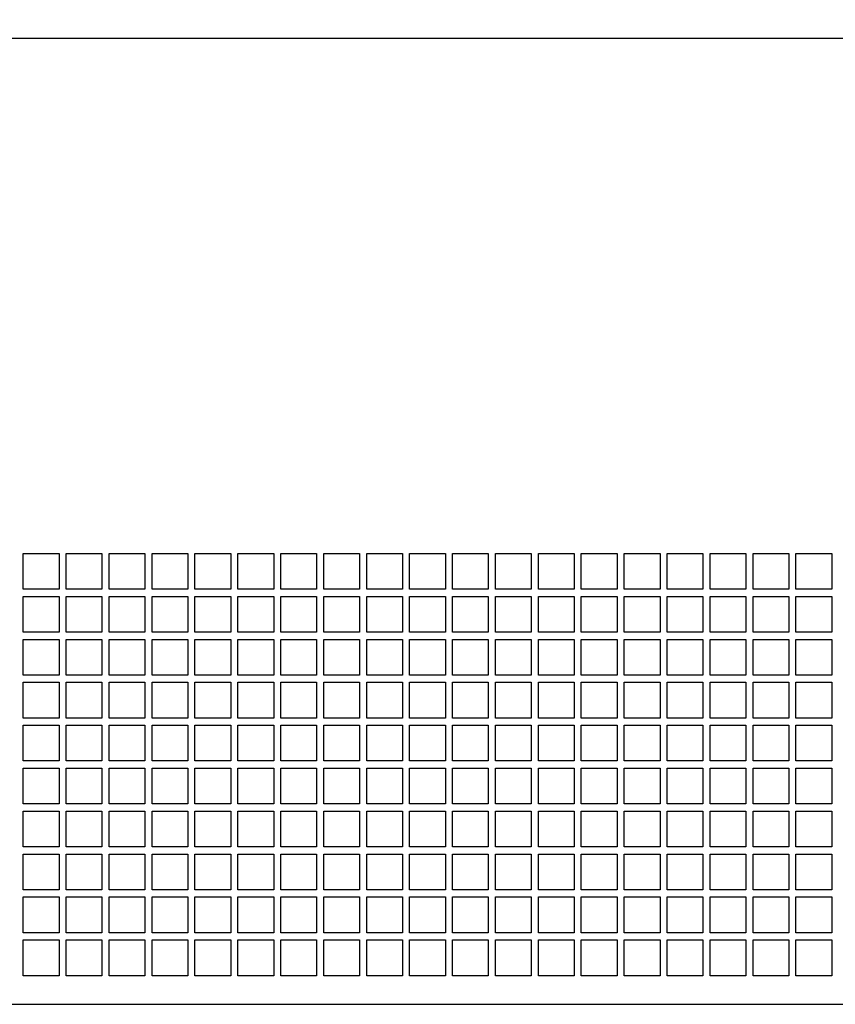
# Model space of a CAD drawing. Units: millimetres. Extents: x -3431 to -178, y -322 to 1978.
# Drawn here: x -2472 to -2244, y 748 to 1023 of the extents above; entities that cross this region are included whole.
import ezdxf

# ---------------------------------------------------------------- set-up
doc = ezdxf.new("R2010")
doc.units = ezdxf.units.MM
doc.header["$LTSCALE"] = 30.734
doc.header["$PDMODE"] = 3
doc.header["$PDSIZE"] = 0.3
doc.layers.get('0').update_dxf_attribs({"linetype": 'CONTINUOUS'})
doc.layers.get('Defpoints').update_dxf_attribs({"linetype": 'CONTINUOUS'})
doc.styles.get("Standard").update_dxf_attribs({"font": 'arial.ttf', "width": 0.7})
doc.dimstyles.new('7', dxfattribs={"dimtxt": 46.15, "dimasz": 30.77, "dimexe": 15, "dimexo": 1.5, "dimtad": 1, "dimtih": 1, "dimtoh": 1, "dimdec": 1, "dimdsep": 46, "dimtxsty": 'Standard', "dimcen": 0.09, "dimclrd": 6, "dimclre": 6, "dimclrt": 6, "dimadec": 0, "dimazin": 0, "dimtp": 0.01, "dimtm": 0.01, "dimtfac": 1, "dimtdec": 1, "dimtofl": 0, "dimtmove": 0, "dimatfit": 3, "dimfxl": 1, "dimtolj": 1, "dimlwd": -1, "dimarcsym": 0})

# ---------------------------------------------------------------- blocks, each defined once
blk = doc.blocks.new('*D7')
at = {"color": 6, "lineweight": -2, "transparency": 16777216}
for p, q in [((-2611.07, 972.51), (-2611.07, 1064.11)), ((-2093.07, 972.51), (-2093.07, 1064.11))]:
    blk.add_line(p, q, dxfattribs=at)
at = {"color": 6, "transparency": 16777216}
blk.add_line((-2580.3, 1049.11), (-2123.84, 1049.11), dxfattribs=at)
for points in [[(-2580.3, 1054.24), (-2580.3, 1043.98), (-2611.07, 1049.11)], [(-2123.84, 1054.24), (-2123.84, 1043.98), (-2093.07, 1049.11)]]:
    blk.add_solid(points, dxfattribs=at)
at = {"layer": 'Defpoints', "color": 0, "transparency": 16777216}
for p in [(-2093.07, 1049.11), (-2611.07, 971.01), (-2093.07, 971.01)]:
    blk.add_point(p, dxfattribs=at)
at = {"color": 6, "transparency": 16777216, "insert": (-2352.07, 1096.86), "char_height": 46.15, "width": 63, "attachment_point": 2}
blk.add_mtext('\\A1;518', dxfattribs=at)
blk = doc.blocks.new('*D8')
at = {"color": 6, "lineweight": -2, "transparency": 16777216}
for p, q in [((-2617.07, 995.26), (-2617.07, 1130.6)), ((-2087.07, 995.26), (-2087.07, 1130.6))]:
    blk.add_line(p, q, dxfattribs=at)
at = {"color": 6, "transparency": 16777216}
blk.add_line((-2586.3, 1115.6), (-2117.84, 1115.6), dxfattribs=at)
for points in [[(-2586.3, 1120.73), (-2586.3, 1110.47), (-2617.07, 1115.6)], [(-2117.84, 1120.73), (-2117.84, 1110.47), (-2087.07, 1115.6)]]:
    blk.add_solid(points, dxfattribs=at)
at = {"layer": 'Defpoints', "color": 0, "transparency": 16777216}
for p in [(-2087.07, 1115.6), (-2617.07, 993.76), (-2087.07, 993.76)]:
    blk.add_point(p, dxfattribs=at)
at = {"color": 6, "transparency": 16777216, "insert": (-2352.07, 1163.39), "char_height": 46.15, "width": 63, "attachment_point": 2}
blk.add_mtext('\\A1;530', dxfattribs=at)

msp = doc.modelspace()

# ---------------------------------------------------------------- linework, layer by layer
at = {"color": 7, "linetype": 'Continuous'}
for p, q in [((-2602.07, 1018.01), (-2102.07, 1018.01)), ((-2471.07, 864.01), (-2471.07, 874.01)), ((-2471.07, 874.01), (-2461.07, 874.01)), ((-2461.07, 874.01), (-2461.07, 864.01)), ((-2459.07, 864.01), (-2459.07, 874.01)), ((-2459.07, 874.01), (-2449.07, 874.01)), ((-2449.07, 874.01), (-2449.07, 864.01)), ((-2447.07, 864.01), (-2447.07, 874.01)), ((-2447.07, 874.01), (-2437.07, 874.01)), ((-2437.07, 874.01), (-2437.07, 864.01)), ((-2435.07, 864.01), (-2435.07, 874.01)), ((-2435.07, 874.01), (-2425.07, 874.01)), ((-2425.07, 874.01), (-2425.07, 864.01)), ((-2423.07, 864.01), (-2423.07, 874.01)), ((-2423.07, 874.01), (-2413.07, 874.01)), ((-2413.07, 874.01), (-2413.07, 864.01)), ((-2411.07, 864.01), (-2411.07, 874.01)), ((-2411.07, 874.01), (-2401.07, 874.01)), ((-2401.07, 874.01), (-2401.07, 864.01)), ((-2399.07, 864.01), (-2399.07, 874.01)), ((-2399.07, 874.01), (-2389.07, 874.01)), ((-2389.07, 874.01), (-2389.07, 864.01)), ((-2387.07, 864.01), (-2387.07, 874.01)), ((-2387.07, 874.01), (-2377.07, 874.01)), ((-2377.07, 874.01), (-2377.07, 864.01)), ((-2375.07, 864.01), (-2375.07, 874.01)), ((-2375.07, 874.01), (-2365.07, 874.01)), ((-2365.07, 874.01), (-2365.07, 864.01)), ((-2363.07, 864.01), (-2363.07, 874.01)), ((-2363.07, 874.01), (-2353.07, 874.01)), ((-2353.07, 874.01), (-2353.07, 864.01)), ((-2351.07, 864.01), (-2351.07, 874.01)), ((-2351.07, 874.01), (-2341.07, 874.01)), ((-2341.07, 874.01), (-2341.07, 864.01)), ((-2339.07, 864.01), (-2339.07, 874.01)), ((-2339.07, 874.01), (-2329.07, 874.01)), ((-2329.07, 874.01), (-2329.07, 864.01)), ((-2327.07, 874.01), (-2317.07, 874.01)), ((-2327.07, 864.01), (-2327.07, 874.01)), ((-2317.07, 874.01), (-2317.07, 864.01)), ((-2315.07, 874.01), (-2305.07, 874.01)), ((-2315.07, 864.01), (-2315.07, 874.01)), ((-2305.07, 874.01), (-2305.07, 864.01)), ((-2303.07, 874.01), (-2293.07, 874.01)), ((-2303.07, 864.01), (-2303.07, 874.01)), ((-2293.07, 874.01), (-2293.07, 864.01)), ((-2291.07, 874.01), (-2281.07, 874.01)), ((-2291.07, 864.01), (-2291.07, 874.01)), ((-2281.07, 874.01), (-2281.07, 864.01)), ((-2279.07, 874.01), (-2269.07, 874.01)), ((-2279.07, 864.01), (-2279.07, 874.01)), ((-2269.07, 874.01), (-2269.07, 864.01)), ((-2267.07, 874.01), (-2257.07, 874.01)), ((-2267.07, 864.01), (-2267.07, 874.01)), ((-2257.07, 874.01), (-2257.07, 864.01)), ((-2255.07, 874.01), (-2245.07, 874.01)), ((-2255.07, 864.01), (-2255.07, 874.01)), ((-2245.07, 874.01), (-2245.07, 864.01)), ((-2461.07, 864.01), (-2471.07, 864.01)), ((-2471.07, 852.01), (-2471.07, 862.01)), ((-2471.07, 862.01), (-2461.07, 862.01)), ((-2461.07, 862.01), (-2461.07, 852.01)), ((-2449.07, 864.01), (-2459.07, 864.01)), ((-2459.07, 852.01), (-2459.07, 862.01)), ((-2459.07, 862.01), (-2449.07, 862.01)), ((-2449.07, 862.01), (-2449.07, 852.01)), ((-2437.07, 864.01), (-2447.07, 864.01)), ((-2447.07, 852.01), (-2447.07, 862.01)), ((-2447.07, 862.01), (-2437.07, 862.01)), ((-2437.07, 862.01), (-2437.07, 852.01)), ((-2425.07, 864.01), (-2435.07, 864.01)), ((-2435.07, 852.01), (-2435.07, 862.01)), ((-2435.07, 862.01), (-2425.07, 862.01)), ((-2425.07, 862.01), (-2425.07, 852.01)), ((-2413.07, 864.01), (-2423.07, 864.01)), ((-2423.07, 852.01), (-2423.07, 862.01)), ((-2423.07, 862.01), (-2413.07, 862.01)), ((-2413.07, 862.01), (-2413.07, 852.01)), ((-2401.07, 864.01), (-2411.07, 864.01)), ((-2411.07, 852.01), (-2411.07, 862.01)), ((-2411.07, 862.01), (-2401.07, 862.01)), ((-2401.07, 862.01), (-2401.07, 852.01)), ((-2389.07, 864.01), (-2399.07, 864.01)), ((-2399.07, 852.01), (-2399.07, 862.01)), ((-2399.07, 862.01), (-2389.07, 862.01)), ((-2389.07, 862.01), (-2389.07, 852.01)), ((-2377.07, 864.01), (-2387.07, 864.01)), ((-2387.07, 852.01), (-2387.07, 862.01)), ((-2387.07, 862.01), (-2377.07, 862.01)), ((-2377.07, 862.01), (-2377.07, 852.01)), ((-2365.07, 864.01), (-2375.07, 864.01)), ((-2375.07, 852.01), (-2375.07, 862.01)), ((-2375.07, 862.01), (-2365.07, 862.01)), ((-2365.07, 862.01), (-2365.07, 852.01)), ((-2353.07, 864.01), (-2363.07, 864.01)), ((-2363.07, 852.01), (-2363.07, 862.01)), ((-2363.07, 862.01), (-2353.07, 862.01)), ((-2353.07, 862.01), (-2353.07, 852.01)), ((-2341.07, 864.01), (-2351.07, 864.01)), ((-2351.07, 852.01), (-2351.07, 862.01)), ((-2351.07, 862.01), (-2341.07, 862.01)), ((-2341.07, 862.01), (-2341.07, 852.01)), ((-2329.07, 864.01), (-2339.07, 864.01)), ((-2339.07, 862.01), (-2329.07, 862.01)), ((-2339.07, 852.01), (-2339.07, 862.01)), ((-2329.07, 862.01), (-2329.07, 852.01)), ((-2317.07, 864.01), (-2327.07, 864.01)), ((-2327.07, 862.01), (-2317.07, 862.01)), ((-2327.07, 852.01), (-2327.07, 862.01)), ((-2317.07, 862.01), (-2317.07, 852.01)), ((-2305.07, 864.01), (-2315.07, 864.01)), ((-2315.07, 862.01), (-2305.07, 862.01)), ((-2315.07, 852.01), (-2315.07, 862.01)), ((-2305.07, 862.01), (-2305.07, 852.01)), ((-2293.07, 864.01), (-2303.07, 864.01)), ((-2303.07, 862.01), (-2293.07, 862.01)), ((-2303.07, 852.01), (-2303.07, 862.01)), ((-2293.07, 862.01), (-2293.07, 852.01)), ((-2281.07, 864.01), (-2291.07, 864.01)), ((-2291.07, 862.01), (-2281.07, 862.01)), ((-2291.07, 852.01), (-2291.07, 862.01)), ((-2281.07, 862.01), (-2281.07, 852.01)), ((-2269.07, 864.01), (-2279.07, 864.01)), ((-2279.07, 862.01), (-2269.07, 862.01)), ((-2279.07, 852.01), (-2279.07, 862.01)), ((-2269.07, 862.01), (-2269.07, 852.01)), ((-2257.07, 864.01), (-2267.07, 864.01)), ((-2267.07, 862.01), (-2257.07, 862.01)), ((-2267.07, 852.01), (-2267.07, 862.01)), ((-2257.07, 862.01), (-2257.07, 852.01)), ((-2245.07, 864.01), (-2255.07, 864.01)), ((-2255.07, 862.01), (-2245.07, 862.01)), ((-2255.07, 852.01), (-2255.07, 862.01)), ((-2245.07, 862.01), (-2245.07, 852.01)), ((-2461.07, 852.01), (-2471.07, 852.01)), ((-2449.07, 852.01), (-2459.07, 852.01)), ((-2437.07, 852.01), (-2447.07, 852.01)), ((-2425.07, 852.01), (-2435.07, 852.01)), ((-2413.07, 852.01), (-2423.07, 852.01)), ((-2401.07, 852.01), (-2411.07, 852.01)), ((-2389.07, 852.01), (-2399.07, 852.01)), ((-2377.07, 852.01), (-2387.07, 852.01)), ((-2365.07, 852.01), (-2375.07, 852.01)), ((-2353.07, 852.01), (-2363.07, 852.01)), ((-2341.07, 852.01), (-2351.07, 852.01)), ((-2329.07, 852.01), (-2339.07, 852.01)), ((-2317.07, 852.01), (-2327.07, 852.01)), ((-2305.07, 852.01), (-2315.07, 852.01)), ((-2293.07, 852.01), (-2303.07, 852.01)), ((-2281.07, 852.01), (-2291.07, 852.01)), ((-2269.07, 852.01), (-2279.07, 852.01)), ((-2257.07, 852.01), (-2267.07, 852.01)), ((-2245.07, 852.01), (-2255.07, 852.01)), ((-2471.07, 840.01), (-2471.07, 850.01)), ((-2471.07, 850.01), (-2461.07, 850.01)), ((-2461.07, 850.01), (-2461.07, 840.01)), ((-2459.07, 840.01), (-2459.07, 850.01)), ((-2459.07, 850.01), (-2449.07, 850.01)), ((-2449.07, 850.01), (-2449.07, 840.01)), ((-2447.07, 840.01), (-2447.07, 850.01)), ((-2447.07, 850.01), (-2437.07, 850.01)), ((-2437.07, 850.01), (-2437.07, 840.01)), ((-2435.07, 840.01), (-2435.07, 850.01)), ((-2435.07, 850.01), (-2425.07, 850.01)), ((-2425.07, 850.01), (-2425.07, 840.01)), ((-2423.07, 840.01), (-2423.07, 850.01)), ((-2423.07, 850.01), (-2413.07, 850.01)), ((-2413.07, 850.01), (-2413.07, 840.01)), ((-2411.07, 840.01), (-2411.07, 850.01)), ((-2411.07, 850.01), (-2401.07, 850.01)), ((-2401.07, 850.01), (-2401.07, 840.01)), ((-2399.07, 840.01), (-2399.07, 850.01)), ((-2399.07, 850.01), (-2389.07, 850.01)), ((-2389.07, 850.01), (-2389.07, 840.01)), ((-2387.07, 840.01), (-2387.07, 850.01)), ((-2387.07, 850.01), (-2377.07, 850.01)), ((-2377.07, 850.01), (-2377.07, 840.01)), ((-2375.07, 840.01), (-2375.07, 850.01)), ((-2375.07, 850.01), (-2365.07, 850.01)), ((-2365.07, 850.01), (-2365.07, 840.01)), ((-2363.07, 850.01), (-2353.07, 850.01)), ((-2363.07, 840.01), (-2363.07, 850.01)), ((-2353.07, 850.01), (-2353.07, 840.01)), ((-2351.07, 850.01), (-2341.07, 850.01)), ((-2351.07, 840.01), (-2351.07, 850.01)), ((-2341.07, 850.01), (-2341.07, 840.01)), ((-2339.07, 850.01), (-2329.07, 850.01)), ((-2339.07, 840.01), (-2339.07, 850.01)), ((-2329.07, 850.01), (-2329.07, 840.01)), ((-2327.07, 850.01), (-2317.07, 850.01)), ((-2327.07, 840.01), (-2327.07, 850.01)), ((-2317.07, 850.01), (-2317.07, 840.01)), ((-2315.07, 850.01), (-2305.07, 850.01)), ((-2315.07, 840.01), (-2315.07, 850.01)), ((-2305.07, 850.01), (-2305.07, 840.01)), ((-2303.07, 850.01), (-2293.07, 850.01)), ((-2303.07, 840.01), (-2303.07, 850.01)), ((-2293.07, 850.01), (-2293.07, 840.01)), ((-2291.07, 850.01), (-2281.07, 850.01)), ((-2291.07, 840.01), (-2291.07, 850.01)), ((-2281.07, 850.01), (-2281.07, 840.01)), ((-2279.07, 850.01), (-2269.07, 850.01)), ((-2279.07, 840.01), (-2279.07, 850.01)), ((-2269.07, 850.01), (-2269.07, 840.01)), ((-2267.07, 850.01), (-2257.07, 850.01)), ((-2267.07, 840.01), (-2267.07, 850.01)), ((-2257.07, 850.01), (-2257.07, 840.01)), ((-2255.07, 850.01), (-2245.07, 850.01)), ((-2255.07, 840.01), (-2255.07, 850.01)), ((-2245.07, 850.01), (-2245.07, 840.01)), ((-2461.07, 840.01), (-2471.07, 840.01)), ((-2449.07, 840.01), (-2459.07, 840.01)), ((-2437.07, 840.01), (-2447.07, 840.01)), ((-2425.07, 840.01), (-2435.07, 840.01)), ((-2413.07, 840.01), (-2423.07, 840.01)), ((-2401.07, 840.01), (-2411.07, 840.01)), ((-2389.07, 840.01), (-2399.07, 840.01)), ((-2377.07, 840.01), (-2387.07, 840.01)), ((-2365.07, 840.01), (-2375.07, 840.01)), ((-2353.07, 840.01), (-2363.07, 840.01)), ((-2341.07, 840.01), (-2351.07, 840.01)), ((-2329.07, 840.01), (-2339.07, 840.01)), ((-2317.07, 840.01), (-2327.07, 840.01)), ((-2305.07, 840.01), (-2315.07, 840.01)), ((-2293.07, 840.01), (-2303.07, 840.01)), ((-2281.07, 840.01), (-2291.07, 840.01)), ((-2269.07, 840.01), (-2279.07, 840.01)), ((-2257.07, 840.01), (-2267.07, 840.01)), ((-2245.07, 840.01), (-2255.07, 840.01)), ((-2471.07, 828.01), (-2471.07, 838.01)), ((-2471.07, 838.01), (-2461.07, 838.01)), ((-2461.07, 838.01), (-2461.07, 828.01)), ((-2459.07, 828.01), (-2459.07, 838.01)), ((-2459.07, 838.01), (-2449.07, 838.01)), ((-2449.07, 838.01), (-2449.07, 828.01)), ((-2447.07, 828.01), (-2447.07, 838.01)), ((-2447.07, 838.01), (-2437.07, 838.01)), ((-2437.07, 838.01), (-2437.07, 828.01)), ((-2435.07, 828.01), (-2435.07, 838.01)), ((-2435.07, 838.01), (-2425.07, 838.01)), ((-2425.07, 838.01), (-2425.07, 828.01)), ((-2423.07, 828.01), (-2423.07, 838.01)), ((-2423.07, 838.01), (-2413.07, 838.01)), ((-2413.07, 838.01), (-2413.07, 828.01)), ((-2411.07, 828.01), (-2411.07, 838.01)), ((-2411.07, 838.01), (-2401.07, 838.01)), ((-2401.07, 838.01), (-2401.07, 828.01)), ((-2399.07, 828.01), (-2399.07, 838.01)), ((-2399.07, 838.01), (-2389.07, 838.01)), ((-2389.07, 838.01), (-2389.07, 828.01)), ((-2387.07, 828.01), (-2387.07, 838.01)), ((-2387.07, 838.01), (-2377.07, 838.01)), ((-2377.07, 838.01), (-2377.07, 828.01)), ((-2375.07, 828.01), (-2375.07, 838.01)), ((-2375.07, 838.01), (-2365.07, 838.01)), ((-2365.07, 838.01), (-2365.07, 828.01)), ((-2363.07, 838.01), (-2353.07, 838.01)), ((-2363.07, 828.01), (-2363.07, 838.01)), ((-2353.07, 838.01), (-2353.07, 828.01)), ((-2351.07, 838.01), (-2341.07, 838.01)), ((-2351.07, 828.01), (-2351.07, 838.01)), ((-2341.07, 838.01), (-2341.07, 828.01)), ((-2339.07, 838.01), (-2329.07, 838.01)), ((-2339.07, 828.01), (-2339.07, 838.01)), ((-2329.07, 838.01), (-2329.07, 828.01)), ((-2327.07, 838.01), (-2317.07, 838.01)), ((-2327.07, 828.01), (-2327.07, 838.01)), ((-2317.07, 838.01), (-2317.07, 828.01)), ((-2315.07, 838.01), (-2305.07, 838.01)), ((-2315.07, 828.01), (-2315.07, 838.01)), ((-2305.07, 838.01), (-2305.07, 828.01)), ((-2303.07, 838.01), (-2293.07, 838.01)), ((-2303.07, 828.01), (-2303.07, 838.01)), ((-2293.07, 838.01), (-2293.07, 828.01)), ((-2291.07, 838.01), (-2281.07, 838.01)), ((-2291.07, 828.01), (-2291.07, 838.01)), ((-2281.07, 838.01), (-2281.07, 828.01)), ((-2279.07, 838.01), (-2269.07, 838.01)), ((-2279.07, 828.01), (-2279.07, 838.01)), ((-2269.07, 838.01), (-2269.07, 828.01)), ((-2267.07, 838.01), (-2257.07, 838.01)), ((-2267.07, 828.01), (-2267.07, 838.01)), ((-2257.07, 838.01), (-2257.07, 828.01)), ((-2255.07, 838.01), (-2245.07, 838.01)), ((-2255.07, 828.01), (-2255.07, 838.01)), ((-2245.07, 838.01), (-2245.07, 828.01)), ((-2461.07, 828.01), (-2471.07, 828.01)), ((-2471.07, 816.01), (-2471.07, 826.01)), ((-2471.07, 826.01), (-2461.07, 826.01)), ((-2461.07, 826.01), (-2461.07, 816.01)), ((-2449.07, 828.01), (-2459.07, 828.01)), ((-2459.07, 816.01), (-2459.07, 826.01)), ((-2459.07, 826.01), (-2449.07, 826.01)), ((-2449.07, 826.01), (-2449.07, 816.01)), ((-2437.07, 828.01), (-2447.07, 828.01)), ((-2447.07, 816.01), (-2447.07, 826.01)), ((-2447.07, 826.01), (-2437.07, 826.01)), ((-2437.07, 826.01), (-2437.07, 816.01)), ((-2425.07, 828.01), (-2435.07, 828.01)), ((-2435.07, 816.01), (-2435.07, 826.01)), ((-2435.07, 826.01), (-2425.07, 826.01)), ((-2425.07, 826.01), (-2425.07, 816.01)), ((-2413.07, 828.01), (-2423.07, 828.01)), ((-2423.07, 816.01), (-2423.07, 826.01)), ((-2423.07, 826.01), (-2413.07, 826.01)), ((-2413.07, 826.01), (-2413.07, 816.01)), ((-2401.07, 828.01), (-2411.07, 828.01)), ((-2411.07, 816.01), (-2411.07, 826.01)), ((-2411.07, 826.01), (-2401.07, 826.01)), ((-2401.07, 826.01), (-2401.07, 816.01)), ((-2389.07, 828.01), (-2399.07, 828.01)), ((-2399.07, 816.01), (-2399.07, 826.01)), ((-2399.07, 826.01), (-2389.07, 826.01)), ((-2389.07, 826.01), (-2389.07, 816.01)), ((-2377.07, 828.01), (-2387.07, 828.01)), ((-2387.07, 826.01), (-2377.07, 826.01)), ((-2387.07, 816.01), (-2387.07, 826.01)), ((-2377.07, 826.01), (-2377.07, 816.01)), ((-2365.07, 828.01), (-2375.07, 828.01)), ((-2375.07, 826.01), (-2365.07, 826.01)), ((-2375.07, 816.01), (-2375.07, 826.01)), ((-2365.07, 826.01), (-2365.07, 816.01)), ((-2353.07, 828.01), (-2363.07, 828.01)), ((-2363.07, 826.01), (-2353.07, 826.01)), ((-2363.07, 816.01), (-2363.07, 826.01)), ((-2353.07, 826.01), (-2353.07, 816.01)), ((-2341.07, 828.01), (-2351.07, 828.01)), ((-2351.07, 826.01), (-2341.07, 826.01)), ((-2351.07, 816.01), (-2351.07, 826.01)), ((-2341.07, 826.01), (-2341.07, 816.01)), ((-2329.07, 828.01), (-2339.07, 828.01)), ((-2339.07, 826.01), (-2329.07, 826.01)), ((-2339.07, 816.01), (-2339.07, 826.01)), ((-2329.07, 826.01), (-2329.07, 816.01)), ((-2317.07, 828.01), (-2327.07, 828.01)), ((-2327.07, 826.01), (-2317.07, 826.01)), ((-2327.07, 816.01), (-2327.07, 826.01)), ((-2317.07, 826.01), (-2317.07, 816.01)), ((-2305.07, 828.01), (-2315.07, 828.01)), ((-2315.07, 826.01), (-2305.07, 826.01)), ((-2315.07, 816.01), (-2315.07, 826.01)), ((-2305.07, 826.01), (-2305.07, 816.01)), ((-2293.07, 828.01), (-2303.07, 828.01)), ((-2303.07, 826.01), (-2293.07, 826.01)), ((-2303.07, 816.01), (-2303.07, 826.01)), ((-2293.07, 826.01), (-2293.07, 816.01)), ((-2281.07, 828.01), (-2291.07, 828.01)), ((-2291.07, 826.01), (-2281.07, 826.01)), ((-2291.07, 816.01), (-2291.07, 826.01)), ((-2281.07, 826.01), (-2281.07, 816.01)), ((-2269.07, 828.01), (-2279.07, 828.01)), ((-2279.07, 826.01), (-2269.07, 826.01)), ((-2279.07, 816.01), (-2279.07, 826.01)), ((-2269.07, 826.01), (-2269.07, 816.01)), ((-2257.07, 828.01), (-2267.07, 828.01)), ((-2267.07, 826.01), (-2257.07, 826.01)), ((-2267.07, 816.01), (-2267.07, 826.01)), ((-2257.07, 826.01), (-2257.07, 816.01)), ((-2245.07, 828.01), (-2255.07, 828.01)), ((-2255.07, 826.01), (-2245.07, 826.01)), ((-2255.07, 816.01), (-2255.07, 826.01)), ((-2245.07, 826.01), (-2245.07, 816.01)), ((-2461.07, 816.01), (-2471.07, 816.01)), ((-2449.07, 816.01), (-2459.07, 816.01)), ((-2437.07, 816.01), (-2447.07, 816.01)), ((-2425.07, 816.01), (-2435.07, 816.01)), ((-2413.07, 816.01), (-2423.07, 816.01)), ((-2401.07, 816.01), (-2411.07, 816.01)), ((-2389.07, 816.01), (-2399.07, 816.01)), ((-2377.07, 816.01), (-2387.07, 816.01)), ((-2365.07, 816.01), (-2375.07, 816.01)), ((-2353.07, 816.01), (-2363.07, 816.01)), ((-2341.07, 816.01), (-2351.07, 816.01)), ((-2329.07, 816.01), (-2339.07, 816.01)), ((-2317.07, 816.01), (-2327.07, 816.01)), ((-2305.07, 816.01), (-2315.07, 816.01)), ((-2293.07, 816.01), (-2303.07, 816.01)), ((-2281.07, 816.01), (-2291.07, 816.01)), ((-2269.07, 816.01), (-2279.07, 816.01)), ((-2257.07, 816.01), (-2267.07, 816.01)), ((-2245.07, 816.01), (-2255.07, 816.01)), ((-2471.07, 804.01), (-2471.07, 814.01)), ((-2471.07, 814.01), (-2461.07, 814.01)), ((-2461.07, 814.01), (-2461.07, 804.01)), ((-2459.07, 804.01), (-2459.07, 814.01)), ((-2459.07, 814.01), (-2449.07, 814.01)), ((-2449.07, 814.01), (-2449.07, 804.01)), ((-2447.07, 804.01), (-2447.07, 814.01)), ((-2447.07, 814.01), (-2437.07, 814.01)), ((-2437.07, 814.01), (-2437.07, 804.01)), ((-2435.07, 804.01), (-2435.07, 814.01)), ((-2435.07, 814.01), (-2425.07, 814.01)), ((-2425.07, 814.01), (-2425.07, 804.01)), ((-2423.07, 804.01), (-2423.07, 814.01)), ((-2423.07, 814.01), (-2413.07, 814.01)), ((-2413.07, 814.01), (-2413.07, 804.01)), ((-2411.07, 804.01), (-2411.07, 814.01)), ((-2411.07, 814.01), (-2401.07, 814.01)), ((-2401.07, 814.01), (-2401.07, 804.01)), ((-2399.07, 804.01), (-2399.07, 814.01)), ((-2399.07, 814.01), (-2389.07, 814.01)), ((-2389.07, 814.01), (-2389.07, 804.01)), ((-2387.07, 814.01), (-2377.07, 814.01)), ((-2387.07, 804.01), (-2387.07, 814.01)), ((-2377.07, 814.01), (-2377.07, 804.01)), ((-2375.07, 814.01), (-2365.07, 814.01)), ((-2375.07, 804.01), (-2375.07, 814.01)), ((-2365.07, 814.01), (-2365.07, 804.01)), ((-2363.07, 814.01), (-2353.07, 814.01)), ((-2363.07, 804.01), (-2363.07, 814.01)), ((-2353.07, 814.01), (-2353.07, 804.01)), ((-2351.07, 814.01), (-2341.07, 814.01)), ((-2351.07, 804.01), (-2351.07, 814.01)), ((-2341.07, 814.01), (-2341.07, 804.01)), ((-2339.07, 814.01), (-2329.07, 814.01)), ((-2339.07, 804.01), (-2339.07, 814.01)), ((-2329.07, 814.01), (-2329.07, 804.01)), ((-2327.07, 814.01), (-2317.07, 814.01)), ((-2327.07, 804.01), (-2327.07, 814.01)), ((-2317.07, 814.01), (-2317.07, 804.01)), ((-2315.07, 814.01), (-2305.07, 814.01)), ((-2315.07, 804.01), (-2315.07, 814.01)), ((-2305.07, 814.01), (-2305.07, 804.01)), ((-2303.07, 814.01), (-2293.07, 814.01)), ((-2303.07, 804.01), (-2303.07, 814.01)), ((-2293.07, 814.01), (-2293.07, 804.01)), ((-2291.07, 814.01), (-2281.07, 814.01)), ((-2291.07, 804.01), (-2291.07, 814.01)), ((-2281.07, 814.01), (-2281.07, 804.01)), ((-2279.07, 814.01), (-2269.07, 814.01)), ((-2279.07, 804.01), (-2279.07, 814.01)), ((-2269.07, 814.01), (-2269.07, 804.01)), ((-2267.07, 814.01), (-2257.07, 814.01)), ((-2267.07, 804.01), (-2267.07, 814.01)), ((-2257.07, 814.01), (-2257.07, 804.01)), ((-2255.07, 814.01), (-2245.07, 814.01)), ((-2255.07, 804.01), (-2255.07, 814.01)), ((-2245.07, 814.01), (-2245.07, 804.01)), ((-2461.07, 804.01), (-2471.07, 804.01)), ((-2449.07, 804.01), (-2459.07, 804.01)), ((-2437.07, 804.01), (-2447.07, 804.01)), ((-2425.07, 804.01), (-2435.07, 804.01)), ((-2413.07, 804.01), (-2423.07, 804.01)), ((-2401.07, 804.01), (-2411.07, 804.01)), ((-2389.07, 804.01), (-2399.07, 804.01)), ((-2377.07, 804.01), (-2387.07, 804.01)), ((-2365.07, 804.01), (-2375.07, 804.01)), ((-2353.07, 804.01), (-2363.07, 804.01)), ((-2341.07, 804.01), (-2351.07, 804.01)), ((-2329.07, 804.01), (-2339.07, 804.01)), ((-2317.07, 804.01), (-2327.07, 804.01)), ((-2305.07, 804.01), (-2315.07, 804.01)), ((-2293.07, 804.01), (-2303.07, 804.01)), ((-2281.07, 804.01), (-2291.07, 804.01)), ((-2269.07, 804.01), (-2279.07, 804.01)), ((-2257.07, 804.01), (-2267.07, 804.01)), ((-2245.07, 804.01), (-2255.07, 804.01)), ((-2471.07, 792.01), (-2471.07, 802.01)), ((-2471.07, 802.01), (-2461.07, 802.01)), ((-2461.07, 802.01), (-2461.07, 792.01)), ((-2459.07, 792.01), (-2459.07, 802.01)), ((-2459.07, 802.01), (-2449.07, 802.01)), ((-2449.07, 802.01), (-2449.07, 792.01)), ((-2447.07, 792.01), (-2447.07, 802.01)), ((-2447.07, 802.01), (-2437.07, 802.01)), ((-2437.07, 802.01), (-2437.07, 792.01)), ((-2435.07, 792.01), (-2435.07, 802.01)), ((-2435.07, 802.01), (-2425.07, 802.01)), ((-2425.07, 802.01), (-2425.07, 792.01)), ((-2423.07, 792.01), (-2423.07, 802.01)), ((-2423.07, 802.01), (-2413.07, 802.01)), ((-2413.07, 802.01), (-2413.07, 792.01)), ((-2411.07, 802.01), (-2401.07, 802.01)), ((-2411.07, 792.01), (-2411.07, 802.01)), ((-2401.07, 802.01), (-2401.07, 792.01)), ((-2399.07, 802.01), (-2389.07, 802.01)), ((-2399.07, 792.01), (-2399.07, 802.01)), ((-2389.07, 802.01), (-2389.07, 792.01)), ((-2387.07, 802.01), (-2377.07, 802.01)), ((-2387.07, 792.01), (-2387.07, 802.01)), ((-2377.07, 802.01), (-2377.07, 792.01)), ((-2375.07, 802.01), (-2365.07, 802.01)), ((-2375.07, 792.01), (-2375.07, 802.01)), ((-2365.07, 802.01), (-2365.07, 792.01)), ((-2363.07, 802.01), (-2353.07, 802.01)), ((-2363.07, 792.01), (-2363.07, 802.01)), ((-2353.07, 802.01), (-2353.07, 792.01)), ((-2351.07, 802.01), (-2341.07, 802.01)), ((-2351.07, 792.01), (-2351.07, 802.01)), ((-2341.07, 802.01), (-2341.07, 792.01)), ((-2339.07, 802.01), (-2329.07, 802.01)), ((-2339.07, 792.01), (-2339.07, 802.01)), ((-2329.07, 802.01), (-2329.07, 792.01)), ((-2327.07, 802.01), (-2317.07, 802.01)), ((-2327.07, 792.01), (-2327.07, 802.01)), ((-2317.07, 802.01), (-2317.07, 792.01)), ((-2315.07, 802.01), (-2305.07, 802.01)), ((-2315.07, 792.01), (-2315.07, 802.01)), ((-2305.07, 802.01), (-2305.07, 792.01)), ((-2303.07, 802.01), (-2293.07, 802.01)), ((-2303.07, 792.01), (-2303.07, 802.01)), ((-2293.07, 802.01), (-2293.07, 792.01)), ((-2291.07, 802.01), (-2281.07, 802.01)), ((-2291.07, 792.01), (-2291.07, 802.01)), ((-2281.07, 802.01), (-2281.07, 792.01)), ((-2279.07, 802.01), (-2269.07, 802.01)), ((-2279.07, 792.01), (-2279.07, 802.01)), ((-2269.07, 802.01), (-2269.07, 792.01)), ((-2267.07, 802.01), (-2257.07, 802.01)), ((-2267.07, 792.01), (-2267.07, 802.01)), ((-2257.07, 802.01), (-2257.07, 792.01)), ((-2255.07, 802.01), (-2245.07, 802.01)), ((-2255.07, 792.01), (-2255.07, 802.01)), ((-2245.07, 802.01), (-2245.07, 792.01)), ((-2461.07, 792.01), (-2471.07, 792.01)), ((-2471.07, 780.01), (-2471.07, 790.01)), ((-2471.07, 790.01), (-2461.07, 790.01)), ((-2461.07, 790.01), (-2461.07, 780.01)), ((-2449.07, 792.01), (-2459.07, 792.01)), ((-2459.07, 780.01), (-2459.07, 790.01)), ((-2459.07, 790.01), (-2449.07, 790.01)), ((-2449.07, 790.01), (-2449.07, 780.01)), ((-2437.07, 792.01), (-2447.07, 792.01)), ((-2447.07, 780.01), (-2447.07, 790.01)), ((-2447.07, 790.01), (-2437.07, 790.01)), ((-2437.07, 790.01), (-2437.07, 780.01)), ((-2425.07, 792.01), (-2435.07, 792.01)), ((-2435.07, 780.01), (-2435.07, 790.01)), ((-2435.07, 790.01), (-2425.07, 790.01)), ((-2425.07, 790.01), (-2425.07, 780.01)), ((-2413.07, 792.01), (-2423.07, 792.01)), ((-2423.07, 780.01), (-2423.07, 790.01)), ((-2423.07, 790.01), (-2413.07, 790.01)), ((-2413.07, 790.01), (-2413.07, 780.01)), ((-2401.07, 792.01), (-2411.07, 792.01)), ((-2411.07, 790.01), (-2401.07, 790.01)), ((-2411.07, 780.01), (-2411.07, 790.01)), ((-2401.07, 790.01), (-2401.07, 780.01)), ((-2389.07, 792.01), (-2399.07, 792.01)), ((-2399.07, 790.01), (-2389.07, 790.01)), ((-2399.07, 780.01), (-2399.07, 790.01)), ((-2389.07, 790.01), (-2389.07, 780.01)), ((-2377.07, 792.01), (-2387.07, 792.01)), ((-2387.07, 790.01), (-2377.07, 790.01)), ((-2387.07, 780.01), (-2387.07, 790.01)), ((-2377.07, 790.01), (-2377.07, 780.01)), ((-2365.07, 792.01), (-2375.07, 792.01)), ((-2375.07, 790.01), (-2365.07, 790.01)), ((-2375.07, 780.01), (-2375.07, 790.01)), ((-2365.07, 790.01), (-2365.07, 780.01)), ((-2353.07, 792.01), (-2363.07, 792.01)), ((-2363.07, 790.01), (-2353.07, 790.01)), ((-2363.07, 780.01), (-2363.07, 790.01)), ((-2353.07, 790.01), (-2353.07, 780.01)), ((-2341.07, 792.01), (-2351.07, 792.01)), ((-2351.07, 790.01), (-2341.07, 790.01)), ((-2351.07, 780.01), (-2351.07, 790.01)), ((-2341.07, 790.01), (-2341.07, 780.01)), ((-2329.07, 792.01), (-2339.07, 792.01)), ((-2339.07, 790.01), (-2329.07, 790.01)), ((-2339.07, 780.01), (-2339.07, 790.01)), ((-2329.07, 790.01), (-2329.07, 780.01)), ((-2317.07, 792.01), (-2327.07, 792.01)), ((-2327.07, 790.01), (-2317.07, 790.01)), ((-2327.07, 780.01), (-2327.07, 790.01)), ((-2317.07, 790.01), (-2317.07, 780.01)), ((-2305.07, 792.01), (-2315.07, 792.01)), ((-2315.07, 790.01), (-2305.07, 790.01)), ((-2315.07, 780.01), (-2315.07, 790.01)), ((-2305.07, 790.01), (-2305.07, 780.01)), ((-2293.07, 792.01), (-2303.07, 792.01)), ((-2303.07, 790.01), (-2293.07, 790.01)), ((-2303.07, 780.01), (-2303.07, 790.01)), ((-2293.07, 790.01), (-2293.07, 780.01)), ((-2281.07, 792.01), (-2291.07, 792.01)), ((-2291.07, 790.01), (-2281.07, 790.01)), ((-2291.07, 780.01), (-2291.07, 790.01)), ((-2281.07, 790.01), (-2281.07, 780.01)), ((-2269.07, 792.01), (-2279.07, 792.01)), ((-2279.07, 790.01), (-2269.07, 790.01)), ((-2279.07, 780.01), (-2279.07, 790.01)), ((-2269.07, 790.01), (-2269.07, 780.01)), ((-2257.07, 792.01), (-2267.07, 792.01)), ((-2267.07, 790.01), (-2257.07, 790.01)), ((-2267.07, 780.01), (-2267.07, 790.01)), ((-2257.07, 790.01), (-2257.07, 780.01)), ((-2245.07, 792.01), (-2255.07, 792.01)), ((-2255.07, 790.01), (-2245.07, 790.01)), ((-2255.07, 780.01), (-2255.07, 790.01)), ((-2245.07, 790.01), (-2245.07, 780.01)), ((-2461.07, 780.01), (-2471.07, 780.01)), ((-2449.07, 780.01), (-2459.07, 780.01)), ((-2437.07, 780.01), (-2447.07, 780.01)), ((-2425.07, 780.01), (-2435.07, 780.01)), ((-2413.07, 780.01), (-2423.07, 780.01)), ((-2401.07, 780.01), (-2411.07, 780.01)), ((-2389.07, 780.01), (-2399.07, 780.01)), ((-2377.07, 780.01), (-2387.07, 780.01)), ((-2365.07, 780.01), (-2375.07, 780.01)), ((-2353.07, 780.01), (-2363.07, 780.01)), ((-2341.07, 780.01), (-2351.07, 780.01)), ((-2329.07, 780.01), (-2339.07, 780.01)), ((-2317.07, 780.01), (-2327.07, 780.01)), ((-2305.07, 780.01), (-2315.07, 780.01)), ((-2293.07, 780.01), (-2303.07, 780.01)), ((-2281.07, 780.01), (-2291.07, 780.01)), ((-2269.07, 780.01), (-2279.07, 780.01)), ((-2257.07, 780.01), (-2267.07, 780.01)), ((-2245.07, 780.01), (-2255.07, 780.01)), ((-2471.07, 768.01), (-2471.07, 778.01)), ((-2471.07, 778.01), (-2461.07, 778.01)), ((-2461.07, 778.01), (-2461.07, 768.01)), ((-2459.07, 768.01), (-2459.07, 778.01)), ((-2459.07, 778.01), (-2449.07, 778.01)), ((-2449.07, 778.01), (-2449.07, 768.01)), ((-2447.07, 768.01), (-2447.07, 778.01)), ((-2447.07, 778.01), (-2437.07, 778.01)), ((-2437.07, 778.01), (-2437.07, 768.01)), ((-2435.07, 768.01), (-2435.07, 778.01)), ((-2435.07, 778.01), (-2425.07, 778.01)), ((-2425.07, 778.01), (-2425.07, 768.01)), ((-2423.07, 778.01), (-2413.07, 778.01)), ((-2423.07, 768.01), (-2423.07, 778.01)), ((-2413.07, 778.01), (-2413.07, 768.01)), ((-2411.07, 778.01), (-2401.07, 778.01)), ((-2411.07, 768.01), (-2411.07, 778.01)), ((-2401.07, 778.01), (-2401.07, 768.01)), ((-2399.07, 778.01), (-2389.07, 778.01)), ((-2399.07, 768.01), (-2399.07, 778.01)), ((-2389.07, 778.01), (-2389.07, 768.01)), ((-2387.07, 778.01), (-2377.07, 778.01)), ((-2387.07, 768.01), (-2387.07, 778.01)), ((-2377.07, 778.01), (-2377.07, 768.01)), ((-2375.07, 778.01), (-2365.07, 778.01)), ((-2375.07, 768.01), (-2375.07, 778.01)), ((-2365.07, 778.01), (-2365.07, 768.01)), ((-2363.07, 778.01), (-2353.07, 778.01)), ((-2363.07, 768.01), (-2363.07, 778.01)), ((-2353.07, 778.01), (-2353.07, 768.01)), ((-2351.07, 778.01), (-2341.07, 778.01)), ((-2351.07, 768.01), (-2351.07, 778.01)), ((-2341.07, 778.01), (-2341.07, 768.01)), ((-2339.07, 778.01), (-2329.07, 778.01)), ((-2339.07, 768.01), (-2339.07, 778.01)), ((-2329.07, 778.01), (-2329.07, 768.01)), ((-2327.07, 778.01), (-2317.07, 778.01)), ((-2327.07, 768.01), (-2327.07, 778.01)), ((-2317.07, 778.01), (-2317.07, 768.01)), ((-2315.07, 778.01), (-2305.07, 778.01)), ((-2315.07, 768.01), (-2315.07, 778.01)), ((-2305.07, 778.01), (-2305.07, 768.01)), ((-2303.07, 778.01), (-2293.07, 778.01)), ((-2303.07, 768.01), (-2303.07, 778.01)), ((-2293.07, 778.01), (-2293.07, 768.01)), ((-2291.07, 778.01), (-2281.07, 778.01)), ((-2291.07, 768.01), (-2291.07, 778.01)), ((-2281.07, 778.01), (-2281.07, 768.01)), ((-2279.07, 778.01), (-2269.07, 778.01)), ((-2279.07, 768.01), (-2279.07, 778.01)), ((-2269.07, 778.01), (-2269.07, 768.01)), ((-2267.07, 778.01), (-2257.07, 778.01)), ((-2267.07, 768.01), (-2267.07, 778.01)), ((-2257.07, 778.01), (-2257.07, 768.01)), ((-2255.07, 778.01), (-2245.07, 778.01)), ((-2255.07, 768.01), (-2255.07, 778.01)), ((-2245.07, 778.01), (-2245.07, 768.01)), ((-2461.07, 768.01), (-2471.07, 768.01)), ((-2449.07, 768.01), (-2459.07, 768.01)), ((-2437.07, 768.01), (-2447.07, 768.01)), ((-2425.07, 768.01), (-2435.07, 768.01)), ((-2413.07, 768.01), (-2423.07, 768.01)), ((-2401.07, 768.01), (-2411.07, 768.01)), ((-2389.07, 768.01), (-2399.07, 768.01)), ((-2377.07, 768.01), (-2387.07, 768.01)), ((-2365.07, 768.01), (-2375.07, 768.01)), ((-2353.07, 768.01), (-2363.07, 768.01)), ((-2341.07, 768.01), (-2351.07, 768.01)), ((-2329.07, 768.01), (-2339.07, 768.01)), ((-2317.07, 768.01), (-2327.07, 768.01)), ((-2305.07, 768.01), (-2315.07, 768.01)), ((-2293.07, 768.01), (-2303.07, 768.01)), ((-2281.07, 768.01), (-2291.07, 768.01)), ((-2269.07, 768.01), (-2279.07, 768.01)), ((-2257.07, 768.01), (-2267.07, 768.01)), ((-2245.07, 768.01), (-2255.07, 768.01)), ((-2471.07, 756.01), (-2471.07, 766.01)), ((-2471.07, 766.01), (-2461.07, 766.01)), ((-2461.07, 766.01), (-2461.07, 756.01)), ((-2459.07, 756.01), (-2459.07, 766.01)), ((-2459.07, 766.01), (-2449.07, 766.01)), ((-2449.07, 766.01), (-2449.07, 756.01)), ((-2447.07, 756.01), (-2447.07, 766.01)), ((-2447.07, 766.01), (-2437.07, 766.01)), ((-2437.07, 766.01), (-2437.07, 756.01)), ((-2435.07, 756.01), (-2435.07, 766.01)), ((-2435.07, 766.01), (-2425.07, 766.01)), ((-2425.07, 766.01), (-2425.07, 756.01)), ((-2423.07, 766.01), (-2413.07, 766.01)), ((-2423.07, 756.01), (-2423.07, 766.01)), ((-2413.07, 766.01), (-2413.07, 756.01)), ((-2411.07, 766.01), (-2401.07, 766.01)), ((-2411.07, 756.01), (-2411.07, 766.01)), ((-2401.07, 766.01), (-2401.07, 756.01)), ((-2399.07, 766.01), (-2389.07, 766.01)), ((-2399.07, 756.01), (-2399.07, 766.01)), ((-2389.07, 766.01), (-2389.07, 756.01)), ((-2387.07, 766.01), (-2377.07, 766.01)), ((-2387.07, 756.01), (-2387.07, 766.01)), ((-2377.07, 766.01), (-2377.07, 756.01)), ((-2375.07, 766.01), (-2365.07, 766.01)), ((-2375.07, 756.01), (-2375.07, 766.01)), ((-2365.07, 766.01), (-2365.07, 756.01)), ((-2363.07, 766.01), (-2353.07, 766.01)), ((-2363.07, 756.01), (-2363.07, 766.01)), ((-2353.07, 766.01), (-2353.07, 756.01)), ((-2351.07, 766.01), (-2341.07, 766.01)), ((-2351.07, 756.01), (-2351.07, 766.01)), ((-2341.07, 766.01), (-2341.07, 756.01)), ((-2339.07, 766.01), (-2329.07, 766.01)), ((-2339.07, 756.01), (-2339.07, 766.01)), ((-2329.07, 766.01), (-2329.07, 756.01)), ((-2327.07, 766.01), (-2317.07, 766.01)), ((-2327.07, 756.01), (-2327.07, 766.01)), ((-2317.07, 766.01), (-2317.07, 756.01)), ((-2315.07, 766.01), (-2305.07, 766.01)), ((-2315.07, 756.01), (-2315.07, 766.01)), ((-2305.07, 766.01), (-2305.07, 756.01)), ((-2303.07, 766.01), (-2293.07, 766.01)), ((-2303.07, 756.01), (-2303.07, 766.01)), ((-2293.07, 766.01), (-2293.07, 756.01)), ((-2291.07, 766.01), (-2281.07, 766.01)), ((-2291.07, 756.01), (-2291.07, 766.01)), ((-2281.07, 766.01), (-2281.07, 756.01)), ((-2279.07, 766.01), (-2269.07, 766.01)), ((-2279.07, 756.01), (-2279.07, 766.01)), ((-2269.07, 766.01), (-2269.07, 756.01)), ((-2267.07, 766.01), (-2257.07, 766.01)), ((-2267.07, 756.01), (-2267.07, 766.01)), ((-2257.07, 766.01), (-2257.07, 756.01)), ((-2255.07, 766.01), (-2245.07, 766.01)), ((-2255.07, 756.01), (-2255.07, 766.01)), ((-2245.07, 766.01), (-2245.07, 756.01)), ((-2461.07, 756.01), (-2471.07, 756.01)), ((-2449.07, 756.01), (-2459.07, 756.01)), ((-2437.07, 756.01), (-2447.07, 756.01)), ((-2425.07, 756.01), (-2435.07, 756.01)), ((-2413.07, 756.01), (-2423.07, 756.01)), ((-2401.07, 756.01), (-2411.07, 756.01)), ((-2389.07, 756.01), (-2399.07, 756.01)), ((-2377.07, 756.01), (-2387.07, 756.01)), ((-2365.07, 756.01), (-2375.07, 756.01)), ((-2353.07, 756.01), (-2363.07, 756.01)), ((-2341.07, 756.01), (-2351.07, 756.01)), ((-2329.07, 756.01), (-2339.07, 756.01)), ((-2317.07, 756.01), (-2327.07, 756.01)), ((-2305.07, 756.01), (-2315.07, 756.01)), ((-2293.07, 756.01), (-2303.07, 756.01)), ((-2281.07, 756.01), (-2291.07, 756.01)), ((-2269.07, 756.01), (-2279.07, 756.01)), ((-2257.07, 756.01), (-2267.07, 756.01)), ((-2245.07, 756.01), (-2255.07, 756.01)), ((-2602.07, 748.01), (-2102.07, 748.01))]:
    msp.add_line(p, q, dxfattribs=at)

# ---------------------------------------------------------------- dimensions: what is measured, and where the dimension line sits
at = {"color": 6}
for base, p1, p2, picture, middle in [((-2087.07, 1115.6), (-2617.07, 993.76), (-2087.07, 993.76), '*D8', (-2352.07, 1115.6)), ((-2093.07, 1049.11), (-2611.07, 971.01), (-2093.07, 971.01), '*D7', (-2352.07, 1049.11))]:
    dim = msp.add_linear_dim(base=base, p1=p1, p2=p2, dimstyle='7', dxfattribs=at)
    dim.commit()
    dim.dimension.update_dxf_attribs({"geometry": picture, "text_midpoint": middle, "dimtype": 160})

doc.saveas('drawing.dxf')
